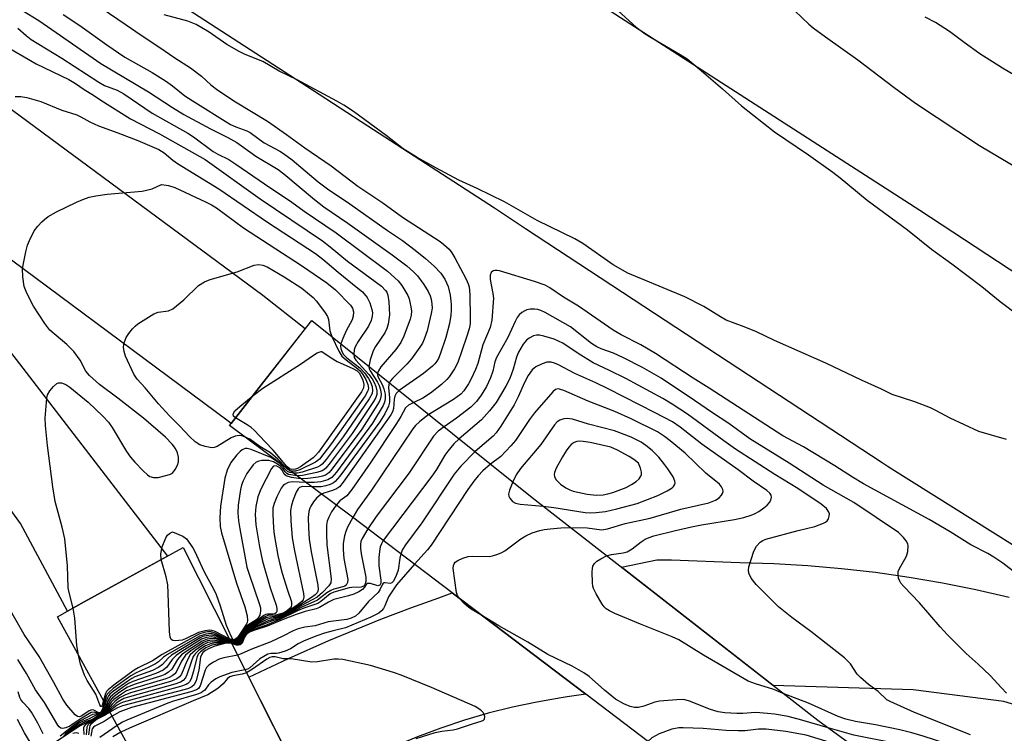
# Model space of a CAD drawing. Units: inches. Extents: x 1321761 to 1327761, y 513447 to 517448.
# Drawn here: x 1325077 to 1325319, y 514140 to 514315 of the extents above; entities that cross this region are included whole.
import ezdxf

# ---------------------------------------------------------------- set-up
doc = ezdxf.new("R2010")
doc.units = ezdxf.units.IN
doc.header["$MEASUREMENT"] = 0
for name, color, linetype in [('BRIDGE-Bridge', 2, 'Continuous'), ('TRANS-Road', 130, 'Continuous'), ('Undefined', 1, 'Continuous')]:
    doc.layers.add(name, color=color, linetype=linetype)

msp = doc.modelspace()

# ---------------------------------------------------------------- linework, layer by layer
at = {"layer": 'BRIDGE-Bridge'}
msp.add_lwpolyline([(1325132.2, 514081.28), (1325131.97, 514081.17), (1325116.36, 514113.32), (1325115.05, 514116.03), (1325111.73, 514122.08), (1325102.35, 514139.17), (1325086.06, 514168.85), (1325088.5, 514170.19), (1325092.66, 514172.47), (1325116.92, 514185.81), (1325162.51, 514095.66), (1325145.53, 514087.61)], close=True, dxfattribs=at)
msp.add_polyline3d([(1325335.94, 514066.28, 0), (1325294.47, 514091.74, 0), (1325236.65, 514133.93, 0), (1325215.75, 514149.79, 0), (1325182.98, 514174.67, 0), (1325158.5, 514193.26, 0), (1325128.32, 514215.8, 0), (1325128.7, 514216.29, 0), (1325135.61, 514225.14, 0), (1325148.48, 514241.62, 0), (1325202.64, 514198.08, 0), (1325272.73, 514143.4, 0), (1325324.45, 514105.81, 0)], dxfattribs=at)
at = {"layer": 'TRANS-Road'}
for points in [[(1325345.96, 514170.51), (1325290.9, 514205.1), (1325289.79, 514205.8), (1325288.52, 514206.63), (1325240.5, 514238.18), (1325201.01, 514264.12), (1325193.33, 514269.17), (1325162.27, 514289.3), (1325148.64, 514298.13), (1325069.5, 514349.4), (1325048.95, 514362.72), (1324993.64, 514399.22), (1324941.14, 514433.86)], [(1325083.3, 514406.83), (1325124.05, 514380.59), (1325165.07, 514354.17), (1325290.45, 514273.44), (1325297.8, 514268.71), (1325327.83, 514248.91)], [(1325347.53, 514139.11), (1325318.38, 514147.99), (1325296.16, 514150.91), (1325261.77, 514151.95), (1325245.74, 514164.46), (1325224.57, 514180.97), (1325233.25, 514182.84), (1325236.86, 514182.78), (1325253.57, 514182.12), (1325261.92, 514181.88), (1325270.26, 514181.41), (1325278.58, 514180.7), (1325286.88, 514179.75), (1325295.14, 514178.58), (1325303.38, 514177.17), (1325311.56, 514175.53), (1325319.7, 514173.66)]]:
    msp.add_lwpolyline(points, dxfattribs=at)
for points in [[(1325013.47, 514338.76), (1325136.46, 514247.81), (1325146.89, 514239.58), (1325135.61, 514225.14), (1325128.7, 514216.29), (1325127.99, 514216.85), (1325060.02, 514267.3), (1325053.45, 514261.16), (1325113.04, 514183.68), (1325092.66, 514172.47), (1325088.5, 514170.19), (1325076.96, 514191.69), (1325024.55, 514264.75), (1324977.37, 514310.06), (1324916.18, 514361.24), (1324907.59, 514367.76), (1324907.92, 514368.33), (1324924.78, 514400.61)], [(1325152.53, 514128.87), (1325147.29, 514125.76), (1325142.05, 514136.12), (1325139.1, 514141.94), (1325133.01, 514154), (1325142.79, 514158.61), (1325152.69, 514162.99), (1325162.7, 514167.13), (1325165.48, 514168.2), (1325172.79, 514171.02), (1325179.68, 514173.49), (1325182.98, 514174.67), (1325215.75, 514149.79), (1325211.19, 514149.16), (1325209.72, 514148.95), (1325203.72, 514147.89), (1325197.76, 514146.61), (1325191.85, 514145.12), (1325186, 514143.42), (1325180.21, 514141.5), (1325174.5, 514139.38), (1325168.87, 514137.05), (1325163.32, 514134.52), (1325157.87, 514131.79)]]:
    msp.add_lwpolyline(points, close=True, dxfattribs=at)
at = {"layer": 'Undefined'}
for points, elevation in [([(1325077.46, 514317.69), (1325081.5, 514315.27), (1325085.73, 514312.27), (1325096.75, 514304.66), (1325108.43, 514297.76), (1325114.31, 514293.85), (1325117.12, 514292.15), (1325123.6, 514288.67), (1325127.87, 514286.49), (1325130.09, 514285.25), (1325131.23, 514284.5), (1325134.8, 514281.91), (1325140.24, 514278.68), (1325141.62, 514277.62), (1325149.13, 514271.31), (1325151.44, 514269.49), (1325157.33, 514265.49), (1325168.23, 514257.73), (1325171.85, 514255.04), (1325173.49, 514253.57), (1325174.46, 514252.54), (1325176.05, 514250.45), (1325177.06, 514248.7), (1325177.54, 514247.66), (1325177.79, 514246.81), (1325178.01, 514245.64), (1325178.02, 514244.62), (1325177.82, 514243.3), (1325176.8, 514239.08), (1325176.13, 514236.96), (1325175.66, 514236.01), (1325175.04, 514235.01), (1325173.02, 514232.14), (1325171.86, 514230.89), (1325168.31, 514227.35), (1325167.77, 514226.69), (1325167.55, 514226.29)], 426), ([(1325094.73, 514319.77), (1325102.97, 514314.19), (1325106.58, 514311.64), (1325111.22, 514308.61), (1325114.87, 514306.08), (1325118.76, 514303.65), (1325121.45, 514301.6), (1325123.74, 514299.44), (1325125.44, 514298.13), (1325129.78, 514295.3), (1325137.61, 514290.53), (1325142.27, 514287.27), (1325146.78, 514283.96), (1325153.27, 514279.56), (1325159.85, 514274.53), (1325165.91, 514270.51), (1325170.81, 514266.94), (1325180.04, 514260.95), (1325180.94, 514260.24), (1325182.2, 514259.07), (1325182.91, 514258.22), (1325183.66, 514256.99), (1325186.4, 514251.69), (1325186.89, 514250.62), (1325187.12, 514249.88), (1325187.31, 514247.94), (1325187.42, 514242.18), (1325187.38, 514240.78), (1325187.17, 514239.5), (1325186.53, 514237.46), (1325184.33, 514231.26), (1325183.53, 514229.68), (1325182.24, 514227.71), (1325181.66, 514227.06), (1325180.35, 514225.87), (1325177.64, 514223.71), (1325175.78, 514222.52), (1325173.57, 514221.44)], 422), ([(1325223.69, 514317.61), (1325228.13, 514313.64), (1325230.33, 514311.99), (1325231.8, 514311.05), (1325238.98, 514306.89), (1325240.64, 514305.81), (1325243.6, 514303.37), (1325249.31, 514298.49), (1325254, 514294.31), (1325262.12, 514287.87), (1325270.44, 514282.24), (1325276.45, 514278.02), (1325278.25, 514276.62), (1325284.89, 514271.11), (1325294.79, 514263.87), (1325300.64, 514259.1), (1325305.65, 514255.53), (1325313.04, 514249.89), (1325317.49, 514246.22), (1325326.81, 514239.2)], 422), ([(1325267.11, 514317.59), (1325270.56, 514314.35), (1325271.64, 514313.44), (1325274.6, 514311.22), (1325282.59, 514305.61), (1325291.47, 514298.77), (1325296.72, 514294.94), (1325312.42, 514284.58), (1325324.75, 514277.23)], 420), ([(1325087.44, 514316.74), (1325091.54, 514313.99), (1325098.19, 514309.24), (1325102.64, 514306.28), (1325109.28, 514302.47), (1325112.59, 514300.41), (1325114.28, 514299.19), (1325117.36, 514296.77), (1325119.14, 514295.57), (1325128.57, 514289.72), (1325129.85, 514289.14), (1325132.59, 514288.16), (1325133.37, 514287.78), (1325136.83, 514285.19), (1325140.62, 514283.15), (1325141.59, 514282.56), (1325143.65, 514281.03), (1325150.08, 514275.64), (1325152.34, 514273.91), (1325157.86, 514270.23), (1325167.09, 514263.71), (1325170.78, 514261.23), (1325173.87, 514258.88), (1325176.4, 514256.83), (1325178.54, 514254.9), (1325180.19, 514253.18), (1325181.13, 514251.74), (1325181.99, 514249.94), (1325182.51, 514247.78), (1325182.76, 514245.57), (1325182.76, 514244.19), (1325182.65, 514242.85), (1325182.28, 514240.85), (1325181.4, 514237.39), (1325180.04, 514233.3), (1325179.6, 514232.24), (1325179.2, 514231.58), (1325178.73, 514230.97), (1325178.12, 514230.37), (1325175.91, 514228.56), (1325169.93, 514224.37)], 424), ([(1325319.09, 514212.32), (1325312.29, 514214.34), (1325305.28, 514217.56), (1325301.72, 514219.5), (1325300.41, 514220.12), (1325296.6, 514221.6), (1325290.98, 514223.42), (1325288.41, 514224.71), (1325283.51, 514226.94), (1325274.74, 514231.1), (1325262.07, 514236.68), (1325257.68, 514238.82), (1325254.67, 514240.04), (1325250.24, 514241.69), (1325248.85, 514242.46), (1325244.74, 514245.05), (1325240.06, 514247.39), (1325226.14, 514253.21), (1325222.51, 514255.23), (1325215.03, 514260.47), (1325213.08, 514261.66), (1325203.87, 514266.1), (1325195.8, 514270.71), (1325189.1, 514274.02), (1325184.64, 514276.04), (1325178.96, 514279.05), (1325174.34, 514281.61), (1325170.98, 514283.74), (1325166.73, 514287.03), (1325158.75, 514292.87), (1325156.38, 514294.42), (1325154.67, 514295.44), (1325144.88, 514300.66), (1325140.48, 514302.78), (1325136.51, 514305.19), (1325132.15, 514306.93), (1325130.66, 514307.63), (1325127.68, 514309.38), (1325123.33, 514312.35), (1325120.13, 514314.29), (1325118.05, 514315.06), (1325112.25, 514316.6)], 422), ([(1325325.67, 514299.05), (1325318.1, 514303.51), (1325312.54, 514307.09), (1325308.69, 514309.85), (1325305.07, 514312.57), (1325301.65, 514314.78), (1325299.09, 514316.04)], 420), ([(1325076.37, 514313.39), (1325078.35, 514311.56), (1325079.61, 514310.6), (1325087.14, 514306.01), (1325096.25, 514300.07), (1325097.63, 514299.3), (1325100.72, 514298.11), (1325102.39, 514297.23), (1325109.32, 514292.48), (1325118.09, 514287.59), (1325119.5, 514286.67), (1325124.32, 514283.11), (1325125.44, 514282.46), (1325128.16, 514281.08), (1325129.89, 514279.99), (1325136.89, 514275.15), (1325143.59, 514270.63), (1325146.63, 514268.41), (1325154.48, 514263.13), (1325167.07, 514253.68), (1325169.71, 514251.29), (1325170.6, 514250.16), (1325172.05, 514247.69), (1325172.38, 514246.9), (1325172.61, 514246.08), (1325172.85, 514244.95), (1325172.96, 514243.87), (1325172.89, 514242.92), (1325172.67, 514241.93), (1325171.14, 514237.76), (1325170.35, 514236.17), (1325169.14, 514234.47), (1325165.47, 514230.2), (1325164.88, 514229.24), (1325164.65, 514228.61)], 428), ([(1325072.37, 514309.54), (1325080.82, 514304.63), (1325088.83, 514300.78), (1325090.46, 514299.81), (1325092.63, 514298.3), (1325094.88, 514296.95), (1325096.72, 514295.68), (1325103.96, 514291.14), (1325111.08, 514287.4), (1325122.3, 514281.09), (1325135.79, 514271.42), (1325151.13, 514261.11), (1325153.01, 514259.68), (1325157.24, 514256.18), (1325165.6, 514249.98), (1325166.61, 514248.98), (1325166.92, 514248.5), (1325167.19, 514247.83), (1325167.43, 514246.19), (1325167.57, 514242.98), (1325167.46, 514241.83), (1325167.24, 514240.7), (1325166.91, 514239.6), (1325166.44, 514238.58), (1325164.15, 514235.16), (1325163.59, 514234.13), (1325162.84, 514231.88), (1325162.54, 514230.31)], 430), ([(1325075.66, 514296.61), (1325077.11, 514296.6), (1325078.56, 514296.33), (1325081.97, 514295.36), (1325087.1, 514293.27), (1325090.85, 514292.08), (1325091.82, 514291.63), (1325094.05, 514290.33), (1325096.12, 514289.38), (1325100.87, 514287.69), (1325105.8, 514285.79), (1325110.95, 514283.54), (1325112.22, 514282.72), (1325114.38, 514280.97), (1325115.52, 514280.15), (1325125.69, 514273.88), (1325137.63, 514265.72), (1325149.43, 514258.01), (1325151.25, 514256.61), (1325155, 514253.46), (1325159.82, 514249.56), (1325160.92, 514248.58), (1325162.07, 514247.22), (1325162.77, 514245.94), (1325163.28, 514244.25), (1325163.38, 514243.45), (1325163.34, 514242.63), (1325163.07, 514241.58), (1325162.39, 514240.15), (1325159.88, 514236.43), (1325159.12, 514235.15), (1325158.88, 514234.35), (1325158.79, 514233.33)], 432), ([(1325089.92, 514170.97), (1325088.93, 514174.8), (1325088.72, 514175.93), (1325088.55, 514181.32), (1325087.88, 514187.95), (1325087.21, 514190.85), (1325085.5, 514197.15), (1325084.93, 514200.75), (1325083.59, 514210.87), (1325083.1, 514215.83), (1325083.07, 514217.57), (1325083.44, 514222.5), (1325083.65, 514223.32), (1325084.21, 514224.28), (1325085.1, 514225.39), (1325085.87, 514226.11), (1325086.3, 514226.31), (1325087.04, 514226.25), (1325088.08, 514225.84), (1325089.07, 514225.24), (1325093.61, 514221.5), (1325097.21, 514218.11), (1325098.61, 514216.64), (1325099.53, 514215.28), (1325103.05, 514209.4), (1325103.98, 514208.05), (1325105.08, 514206.77), (1325107.09, 514204.7), (1325108.13, 514203.71), (1325108.75, 514203.28), (1325109.64, 514202.99), (1325110.75, 514203.03), (1325113.01, 514203.56), (1325113.8, 514203.85), (1325114.27, 514204.12), (1325115, 514204.98), (1325115.54, 514206.02), (1325115.75, 514206.84), (1325115.75, 514207.98), (1325115.56, 514209.11), (1325115.08, 514210.17), (1325114.25, 514211.25), (1325112.58, 514212.94), (1325107.18, 514217.62), (1325100.85, 514222.51), (1325096.36, 514225.85), (1325093.94, 514228.04), (1325093.04, 514229.15), (1325091.62, 514231.83), (1325090.08, 514234), (1325088.36, 514235.69), (1325084.2, 514239.24), (1325082.95, 514240.88), (1325080.14, 514245.06), (1325078.53, 514248.32), (1325077.89, 514249.94), (1325077.53, 514252.27), (1325077.49, 514254.33), (1325078.27, 514258.44), (1325078.74, 514260.1), (1325079.17, 514261.2), (1325080.34, 514263.58), (1325081.22, 514264.72), (1325082.2, 514265.79), (1325082.85, 514266.38), (1325083.81, 514267.08), (1325085.82, 514268.3), (1325090.72, 514270.67), (1325092.31, 514271.33), (1325093.88, 514271.83), (1325095.51, 514272.18), (1325098.28, 514272.61), (1325106.83, 514273.31), (1325109.29, 514273.94), (1325111.61, 514274.99), (1325113.35, 514274.75), (1325114.86, 514274.26), (1325122.42, 514270.76), (1325123.89, 514270), (1325125.08, 514269.28), (1325131.72, 514264.33), (1325145.97, 514255.08), (1325152.2, 514250.83), (1325154.3, 514249.12), (1325158.01, 514245.33), (1325158.5, 514244.64), (1325158.77, 514243.7), (1325158.7, 514242.67), (1325158.44, 514241.78), (1325156.94, 514239.06), (1325156.1, 514237.16), (1325155.65, 514235.86)], 434), ([(1325132, 514213.05), (1325131.35, 514213.26), (1325130.68, 514213.35), (1325129.72, 514213.19), (1325128.72, 514212.74), (1325125.27, 514210.65), (1325124.5, 514210.38), (1325123.98, 514210.35), (1325122.36, 514210.6), (1325121.05, 514211.04), (1325119.87, 514211.81), (1325118.46, 514213.06), (1325116.11, 514215.61), (1325113.6, 514218.16), (1325110.89, 514221.14), (1325107.57, 514225.07), (1325105.65, 514227.19), (1325104.8, 514228.42), (1325102.74, 514232.83), (1325102.42, 514233.93), (1325102.29, 514235.05), (1325102.45, 514236.12), (1325102.93, 514237.39), (1325103.55, 514238.38), (1325104.48, 514239.55), (1325105.11, 514240.19), (1325105.79, 514240.73), (1325109.76, 514243.22), (1325110.81, 514243.62), (1325113.35, 514243.98), (1325114.36, 514244.47), (1325117.06, 514246.66), (1325120.7, 514250.14), (1325122.17, 514251.11), (1325123.52, 514251.66), (1325130.21, 514253.54), (1325134.36, 514255.13), (1325135.46, 514255.32), (1325136.5, 514255.16), (1325137.53, 514254.76), (1325141.76, 514252.3), (1325146.04, 514249.54), (1325148.81, 514247.2), (1325149.58, 514246.37), (1325151.17, 514244.39), (1325151.82, 514243.49), (1325152.34, 514242.57), (1325152.59, 514241.82), (1325152.93, 514239.06), (1325153.46, 514237.61)], 436), ([(1325326.53, 514175.52), (1325318.14, 514182), (1325316, 514183.49), (1325314.48, 514184.39), (1325310.33, 514186.5), (1325305.21, 514189.7), (1325300.06, 514192.68), (1325283.96, 514201.5), (1325281.29, 514203.08), (1325276.9, 514205.89), (1325269.24, 514210.57), (1325264.15, 514213.26), (1325246.11, 514224.97), (1325242.18, 514227.39), (1325232.93, 514233.5), (1325229.28, 514235.6), (1325224.47, 514238.05), (1325222.46, 514239.19), (1325213.98, 514245.1), (1325210.31, 514247.33), (1325206.97, 514249.57), (1325205.79, 514250.22), (1325203.19, 514251.19), (1325194.57, 514253.8), (1325194.01, 514253.89), (1325193.48, 514253.89), (1325193.05, 514253.75), (1325192.52, 514253.33), (1325192.27, 514252.69), (1325192.28, 514251.62), (1325192.99, 514248.18), (1325193.1, 514247.07), (1325192.68, 514241.65), (1325192.27, 514239.84), (1325190.48, 514235.64), (1325189.27, 514231.03), (1325188.73, 514229.53), (1325187.63, 514227.27), (1325186.94, 514226.02), (1325185.85, 514224.32), (1325185.11, 514223.49), (1325183.33, 514222.21), (1325177.27, 514218.47)], 420), ([(1325319.11, 514150.1), (1325317.83, 514151.36), (1325315.07, 514154.43), (1325312.14, 514157.21), (1325309.2, 514159.81), (1325304.61, 514164.39), (1325302.8, 514166.32), (1325297.74, 514172.24), (1325293.89, 514176.23), (1325293.14, 514177.1), (1325292.85, 514177.57), (1325292.58, 514178.33), (1325292.45, 514179.14), (1325292.5, 514179.93), (1325292.79, 514180.71), (1325294.15, 514182.94), (1325294.53, 514183.72), (1325294.81, 514184.83), (1325294.91, 514186.23), (1325294.82, 514186.76), (1325294.45, 514187.45), (1325293.75, 514188.29), (1325292.56, 514189.48), (1325281.61, 514196.89), (1325274.08, 514201.13), (1325265.74, 514206.52), (1325256.03, 514212.56), (1325250.9, 514216.3), (1325246.9, 514218.88), (1325242.46, 514221.95), (1325234.27, 514227.42), (1325229.7, 514230), (1325225.03, 514232.42), (1325222.6, 514233.53), (1325219.53, 514234.6), (1325218.51, 514235.08), (1325217.21, 514235.97), (1325212.05, 514240.03), (1325205.82, 514243.53), (1325204.74, 514244.03), (1325204, 514244.27), (1325203.21, 514244.39), (1325202.12, 514244.36), (1325201.32, 514244.2), (1325200.79, 514243.98), (1325200.05, 514243.52), (1325199.4, 514242.94), (1325198.94, 514242.29), (1325198.43, 514241.34), (1325196.64, 514237.41), (1325193.82, 514232.52), (1325193.44, 514231.43), (1325192.96, 514229.14), (1325192.39, 514227.49), (1325191.43, 514225.37), (1325190.11, 514223.24), (1325188.96, 514221.69), (1325187.55, 514220.26), (1325184.03, 514217.62), (1325180.98, 514215.49)], 418), ([(1325153.46, 514237.61), (1325155.17, 514234.01), (1325155.92, 514232.8), (1325156.92, 514231.88), (1325159.81, 514229.75), (1325160.38, 514229.21), (1325161.03, 514228.36), (1325161.75, 514227.07), (1325162.26, 514225.83), (1325162.39, 514224.96), (1325162.27, 514224.34), (1325161.57, 514223.08), (1325153.38, 514211.38), (1325150.41, 514207.56), (1325150.01, 514207.18), (1325149.43, 514206.78), (1325145.53, 514204.87), (1325144.47, 514204.58), (1325143.69, 514204.57), (1325143.2, 514204.68)], 436), ([(1325310.2, 514139.81), (1325296.47, 514145.29), (1325290.54, 514148.01), (1325289.69, 514148.47), (1325287.57, 514150.45), (1325285.18, 514152.19), (1325283.2, 514153.91), (1325282.43, 514154.76), (1325280.73, 514157.29), (1325280.07, 514158.04), (1325279.26, 514158.76), (1325271.06, 514165.24), (1325266.36, 514168.64), (1325263.12, 514171.24), (1325257.6, 514176.73), (1325256.4, 514178.3), (1325255.8, 514179.51), (1325255.71, 514180.23), (1325255.83, 514181.05), (1325257.04, 514184.9), (1325257.66, 514186.14), (1325258.58, 514187.11), (1325259.23, 514187.55), (1325259.99, 514187.85), (1325267.93, 514189.99), (1325272.01, 514191), (1325274.18, 514191.81), (1325274.66, 514192.08), (1325275.06, 514192.42), (1325275.33, 514192.84), (1325275.55, 514193.57), (1325275.58, 514194.07), (1325275.47, 514194.55), (1325274.86, 514195.44), (1325273.57, 514196.46), (1325267.85, 514200.3), (1325262.18, 514203.73), (1325252.54, 514210), (1325249.65, 514212), (1325240.71, 514218.59), (1325236.99, 514221.04), (1325234.72, 514222.39), (1325225.57, 514227.33), (1325221.62, 514229.34), (1325217.59, 514231.15), (1325213.92, 514233.44), (1325210.14, 514236.02), (1325209.08, 514236.54), (1325208, 514236.97), (1325205.51, 514237.73), (1325204.39, 514237.96), (1325203.65, 514237.96), (1325202.93, 514237.79), (1325201.91, 514237.28), (1325201.23, 514236.77), (1325200.37, 514235.74), (1325199.29, 514233.82), (1325198.78, 514232.58), (1325197.96, 514229.62), (1325197.15, 514227.36), (1325196.18, 514225.42), (1325193.79, 514221.43), (1325192.16, 514219.41), (1325190.2, 514217.21), (1325184.68, 514212.52)], 416), ([(1325155.65, 514235.86), (1325155.56, 514235.25), (1325155.63, 514234.73), (1325155.89, 514233.97), (1325156.3, 514233.27), (1325157.12, 514232.45), (1325160.29, 514229.99), (1325161.48, 514228.69), (1325162.4, 514227.36), (1325162.93, 514226.41), (1325163.32, 514225.36), (1325163.45, 514224.39), (1325163.3, 514223.64), (1325162.59, 514222.37), (1325156.19, 514212.98), (1325152.04, 514207.47), (1325151.08, 514206.34), (1325150.64, 514205.97), (1325149.92, 514205.6), (1325146.14, 514204.34), (1325145.03, 514204.09), (1325144.01, 514204.08)], 434), ([(1325134.1, 514223.2), (1325136.52, 514224.94), (1325145.77, 514230.86), (1325148.9, 514233.1), (1325149.86, 514233.64), (1325150.83, 514233.96), (1325150.99, 514233.96), (1325153.25, 514232.42), (1325154.76, 514231.51), (1325158.59, 514229.77), (1325159.61, 514229.18), (1325160.13, 514228.69), (1325160.57, 514227.97), (1325161.02, 514226.93), (1325161.31, 514225.87), (1325161.23, 514225.04), (1325160.71, 514224.04), (1325150.15, 514209.28), (1325149.39, 514208.4), (1325148.82, 514207.89), (1325145.73, 514205.65), (1325144.99, 514205.21), (1325144.51, 514205.04), (1325143.56, 514205.02), (1325143.09, 514205.16), (1325142.76, 514205.36), (1325142.41, 514205.69), (1325139.05, 514209.76), (1325137.02, 514211.76), (1325134.36, 514214.62), (1325133.6, 514215.27), (1325132.66, 514215.93), (1325129.76, 514217.64)], 438), ([(1325158.79, 514233.33), (1325158.93, 514232.49), (1325159.29, 514231.85), (1325162.53, 514228.28), (1325163.29, 514227.27), (1325163.82, 514226.35), (1325164.24, 514225.35), (1325164.46, 514224.32), (1325164.45, 514223.38), (1325164.21, 514222.68), (1325163.63, 514221.68), (1325158.43, 514213.82), (1325153.05, 514206.66), (1325151.93, 514205.3), (1325151.49, 514204.94), (1325151.03, 514204.68), (1325149.75, 514204.24), (1325146.25, 514203.53), (1325144.82, 514203.47)], 432), ([(1325220.9, 514183.83), (1325222.09, 514184.13), (1325224.93, 514184.51), (1325225.94, 514184.78), (1325227.15, 514185.47), (1325229.39, 514187.24), (1325230.32, 514187.87), (1325231.34, 514188.32), (1325232.51, 514188.67), (1325237.78, 514190.04), (1325241.72, 514190.92), (1325244.22, 514191.4), (1325252.27, 514192.72), (1325254.56, 514193.21), (1325256.38, 514193.75), (1325257.35, 514194.17), (1325258.3, 514194.7), (1325259.5, 514195.55), (1325260.32, 514196.27), (1325260.86, 514196.85), (1325261.25, 514197.48), (1325261.38, 514198.19), (1325261.3, 514198.65), (1325260.98, 514199.17), (1325260.23, 514199.85), (1325256.84, 514202.13), (1325253.16, 514204.9), (1325244.27, 514211.25), (1325238.92, 514215.37), (1325237.06, 514216.66), (1325232.83, 514218.9), (1325221.27, 514224.82), (1325218.24, 514226.29), (1325213.12, 514228.57), (1325209.09, 514230.69), (1325208.08, 514231.11), (1325207.3, 514231.32), (1325206.21, 514231.32), (1325205.03, 514230.96), (1325203.54, 514230.23), (1325203.09, 514229.91), (1325202.61, 514229.43), (1325201.67, 514228.04), (1325200.76, 514226.39), (1325199.2, 514222.84), (1325198.22, 514220.84), (1325194.95, 514215.61), (1325193.76, 514214), (1325193.01, 514213.16), (1325188.58, 514209.38)], 414), ([(1325162.54, 514230.31), (1325162.62, 514229.69), (1325162.8, 514229.23), (1325164.63, 514226.4), (1325165.03, 514225.6), (1325165.35, 514224.55), (1325165.52, 514223.48), (1325165.49, 514222.73), (1325165.24, 514221.97), (1325164.66, 514220.93), (1325160.78, 514214.87), (1325153.52, 514205.15), (1325152.77, 514204.27), (1325152.34, 514203.9), (1325151.89, 514203.64), (1325151.15, 514203.35), (1325150.1, 514203.07), (1325147.53, 514202.75), (1325145.83, 514202.72)], 430), ([(1325164.65, 514228.61), (1325164.61, 514228.26), (1325164.72, 514227.79), (1325165.76, 514225.86), (1325166.16, 514224.81), (1325166.48, 514223.45), (1325166.56, 514222.35), (1325166.38, 514221.52), (1325166.02, 514220.73), (1325163.44, 514216.39), (1325154.56, 514204.37), (1325153.41, 514203.04), (1325152.43, 514202.47), (1325150.74, 514201.97), (1325149.08, 514201.79), (1325147.08, 514201.78)], 428), ([(1325167.55, 514226.29), (1325167.4, 514225.83), (1325167.36, 514225.1), (1325167.61, 514222.59), (1325167.6, 514221.53), (1325167.34, 514220.52), (1325166.46, 514218.67), (1325165.21, 514216.67), (1325155.38, 514203.33), (1325154.25, 514202.01), (1325153.8, 514201.68), (1325153.03, 514201.34), (1325151.93, 514200.99), (1325150.8, 514200.77), (1325148.44, 514200.77)], 426), ([(1325129.76, 514217.64), (1325129.31, 514218.07), (1325129.24, 514218.43), (1325129.31, 514218.81), (1325129.65, 514219.38), (1325130.85, 514220.5), (1325134.1, 514223.2)], 438), ([(1325169.93, 514224.37), (1325169.19, 514223.63), (1325168.88, 514223.02), (1325168.72, 514222.29), (1325168.57, 514220.01), (1325168.33, 514219.17), (1325167.94, 514218.38), (1325156.22, 514201.87), (1325155.28, 514200.76), (1325154.59, 514200.28), (1325153.56, 514199.84), (1325151.5, 514199.19), (1325150.91, 514198.92)], 424), ([(1325212.07, 514190.72), (1325216.09, 514190.65), (1325219.71, 514190.2), (1325221.13, 514190.4), (1325225.47, 514191.77), (1325231.6, 514193.03), (1325239.13, 514195.23), (1325246, 514196.77), (1325247.62, 514197.43), (1325248.52, 514198.04), (1325249.08, 514198.66), (1325249.35, 514199.1), (1325249.49, 514199.57), (1325249.43, 514200.04), (1325249.09, 514200.76), (1325248.57, 514201.42), (1325245.26, 514204.12), (1325240.15, 514209), (1325236.52, 514212.04), (1325235.09, 514213.1), (1325233.38, 514214.23), (1325226.88, 514217.44), (1325222.92, 514219.24), (1325216.35, 514221.73), (1325210.4, 514224.37), (1325209.6, 514224.67), (1325209.08, 514224.77), (1325208.69, 514224.75), (1325208.33, 514224.61), (1325207.7, 514224.1), (1325203.22, 514218.89), (1325201.99, 514217.25), (1325198.51, 514212.15), (1325197.38, 514210.78), (1325194.88, 514208.22), (1325192.4, 514206.31)], 412), ([(1325173.57, 514221.44), (1325172.27, 514220.76), (1325171.54, 514220.14), (1325170.4, 514218.03), (1325169.29, 514216.26), (1325162.84, 514206.57), (1325158.34, 514200.1), (1325157.09, 514198.53), (1325155.42, 514197.33), (1325154.49, 514196.25)], 422), ([(1325177.27, 514218.47), (1325176.26, 514217.78), (1325174.97, 514216.73), (1325173.98, 514215.78), (1325173.31, 514214.96), (1325163.13, 514199.91), (1325159.71, 514195.15), (1325158.56, 514193.21)], 420), ([(1325205.3, 514196), (1325207.96, 514195.67), (1325215.63, 514194.41), (1325216.86, 514194.36), (1325218.31, 514194.41), (1325220.6, 514194.71), (1325223.41, 514195.34), (1325228.41, 514196.66), (1325233.5, 514198.64), (1325235.78, 514199.74), (1325236.97, 514200.48), (1325237.34, 514200.84), (1325237.58, 514201.24), (1325237.7, 514201.67), (1325237.67, 514202.15), (1325237.21, 514203.17), (1325235.92, 514205.18), (1325235.22, 514206.15), (1325233.71, 514207.99), (1325232.92, 514208.87), (1325232.09, 514209.63), (1325230.56, 514210.89), (1325229.41, 514211.71), (1325226.9, 514212.94), (1325222.86, 514214.46), (1325216.43, 514216.15), (1325212.52, 514217.33), (1325211.21, 514217.53), (1325210.42, 514217.42), (1325209.42, 514217.08), (1325208.79, 514216.67), (1325208.07, 514215.96), (1325204.71, 514211.17), (1325199.72, 514205.27), (1325198.67, 514203.65), (1325197.83, 514201.94)], 410), ([(1325180.98, 514215.49), (1325179.53, 514214.41), (1325178.4, 514213.21), (1325172.42, 514204.21), (1325164.31, 514193.47), (1325162.27, 514190.4)], 418), ([(1325142.03, 514205.56), (1325140.16, 514207.54), (1325138.38, 514209.12), (1325135.74, 514210.62), (1325133.32, 514212.41), (1325132, 514213.05)], 436), ([(1325184.68, 514212.52), (1325183.34, 514211.28), (1325181.88, 514209.48), (1325181.21, 514208.54), (1325179.1, 514205.02), (1325177.99, 514203.32), (1325166.03, 514187.54)], 416), ([(1325144.01, 514204.08), (1325143.12, 514204.22), (1325142.53, 514204.51), (1325140.71, 514206.38), (1325139.63, 514207.22), (1325138.49, 514207.96), (1325133.61, 514209.94), (1325132.6, 514210.17), (1325132.12, 514210.11), (1325131.4, 514209.79), (1325130.95, 514209.43), (1325130.12, 514208.58), (1325128.63, 514206.71), (1325127.75, 514204.84), (1325127.17, 514202.84), (1325126.11, 514196.01), (1325125.9, 514193.11), (1325125.98, 514190.98), (1325126.32, 514189.4), (1325130.06, 514177.04), (1325132.08, 514171.27), (1325132.61, 514169.03), (1325132.72, 514167.95), (1325132.64, 514167.45), (1325132.38, 514166.93), (1325130.66, 514164.28), (1325130.17, 514163.66), (1325129.71, 514163.29), (1325129.37, 514163.18), (1325128.34, 514163.22)], 434), ([(1325188.58, 514209.38), (1325185.08, 514205.77), (1325183.5, 514203.84), (1325175.55, 514191.92), (1325171.53, 514186.52), (1325170.78, 514185.33), (1325170.35, 514184.26)], 414), ([(1325144.82, 514203.47), (1325143.36, 514203.65), (1325142.82, 514203.79), (1325142.36, 514204.01), (1325141.97, 514204.41), (1325141.46, 514205.16), (1325140.93, 514205.7), (1325140.09, 514206.34), (1325139.11, 514206.89), (1325137.98, 514207.18), (1325136.21, 514207.17), (1325135.49, 514207.04), (1325134.88, 514206.8), (1325134.09, 514206.13), (1325132.56, 514204.03), (1325131.65, 514202.2), (1325131.28, 514201.13), (1325131.02, 514200.08), (1325130.45, 514196.24), (1325130.32, 514194.39), (1325130.49, 514192.41), (1325130.8, 514190.39), (1325132.58, 514180.97), (1325133.19, 514179.02), (1325135.61, 514172.1), (1325135.89, 514171.04), (1325135.95, 514170.25), (1325135.74, 514169.26), (1325135.32, 514168.56), (1325134.54, 514167.83), (1325133.01, 514166.95), (1325132.42, 514166.48), (1325131.72, 514165.65), (1325130.18, 514163.43), (1325129.87, 514163.18), (1325129.44, 514163.03), (1325128.42, 514163.06)], 432), ([(1325192.4, 514206.31), (1325190.54, 514204.69), (1325189.33, 514203.4), (1325188.29, 514202.13), (1325186.81, 514200.07), (1325177.79, 514186.39), (1325176.92, 514185.3), (1325173.71, 514181.71)], 412), ([(1325145.83, 514202.72), (1325143.54, 514203.06), (1325142.25, 514203.44), (1325141.75, 514203.83), (1325141.26, 514204.83), (1325140.84, 514205.3), (1325139.93, 514205.83), (1325139.34, 514205.9), (1325139.03, 514205.76), (1325138.59, 514205.21), (1325135.97, 514200.19), (1325135.24, 514198.31), (1325134.73, 514195.88), (1325134.61, 514193.97), (1325134.76, 514191.44), (1325135.64, 514186.02), (1325136.39, 514182.45), (1325138.32, 514175.92), (1325139.77, 514171.65), (1325139.92, 514170.84), (1325139.89, 514170.13), (1325139.72, 514169.76), (1325139.4, 514169.55), (1325138.93, 514169.47), (1325137.66, 514169.48), (1325137.21, 514169.39), (1325136.74, 514169.16), (1325134.98, 514167.82), (1325133.17, 514166.79), (1325132.54, 514166.33), (1325131.78, 514165.48), (1325130.48, 514163.5), (1325130.05, 514163.05), (1325129.5, 514162.88), (1325128.49, 514162.93)], 430), ([(1325143.2, 514204.68), (1325142.63, 514204.97), (1325142.03, 514205.56)], 436), ([(1325147.08, 514201.78), (1325143.77, 514201.97), (1325142.71, 514201.77), (1325141.77, 514201.32), (1325141.45, 514201.03), (1325140.99, 514200.38), (1325139.93, 514198.3), (1325139.24, 514196.68), (1325138.98, 514195.47), (1325138.93, 514194.03), (1325139.07, 514190.56), (1325139.28, 514189), (1325140.17, 514183.9), (1325140.64, 514181.73), (1325141.24, 514179.54), (1325142.51, 514175.39), (1325143.49, 514172.51), (1325143.55, 514171.77), (1325143.42, 514171.3), (1325143.17, 514170.92), (1325142.55, 514170.36), (1325141.81, 514169.9), (1325141.17, 514169.6), (1325139.66, 514169.2), (1325137.7, 514169.1), (1325136.81, 514168.75), (1325135.27, 514167.67), (1325133.37, 514166.63), (1325132.51, 514166.02), (1325131.75, 514165.19), (1325130.64, 514163.4), (1325130.22, 514162.93), (1325129.74, 514162.75), (1325128.55, 514162.82)], 428), ([(1325197.83, 514201.94), (1325197.03, 514199.94), (1325196.81, 514198.93), (1325196.88, 514198.43), (1325197.1, 514197.95), (1325197.8, 514197.11), (1325198.52, 514196.72), (1325199.65, 514196.45), (1325205.3, 514196)], 410), ([(1325148.44, 514200.77), (1325146.19, 514200.8), (1325145.49, 514200.57), (1325145.13, 514200.26), (1325144.64, 514199.41), (1325143.93, 514197.58), (1325143.52, 514196.23), (1325143.29, 514194.91), (1325143.33, 514192.39), (1325143.71, 514188.23), (1325144.28, 514185.04), (1325146.49, 514174.58), (1325146.58, 514173.62), (1325146.41, 514173.02), (1325146.03, 514172.54), (1325145.16, 514171.83), (1325143.48, 514170.67), (1325141.97, 514169.75), (1325140.28, 514169.07), (1325139.44, 514168.91), (1325138.01, 514168.76), (1325137.34, 514168.55), (1325135.39, 514167.38), (1325133.13, 514166.21), (1325132.48, 514165.72), (1325131.91, 514165.14), (1325131.43, 514164.46), (1325130.72, 514163.17), (1325130.21, 514162.7), (1325129.59, 514162.59), (1325128.6, 514162.72)], 426), ([(1325150.91, 514198.92), (1325150.31, 514198.55), (1325149.69, 514197.94), (1325148.94, 514197.01), (1325148.29, 514196.02), (1325148.05, 514195.49), (1325147.81, 514194.66), (1325147.65, 514193.23), (1325147.67, 514190.66), (1325147.88, 514187.87), (1325148.37, 514184.77), (1325149.96, 514176.58), (1325150.03, 514175.56), (1325149.97, 514175.1), (1325149.8, 514174.74), (1325149.32, 514174.2), (1325148.43, 514173.55), (1325143.47, 514170.36), (1325142.15, 514169.59), (1325140.41, 514168.85), (1325138.31, 514168.43), (1325137.63, 514168.22), (1325133.11, 514165.92), (1325132.46, 514165.45), (1325131.9, 514164.88), (1325131.47, 514164.22), (1325130.87, 514163.03), (1325130.41, 514162.57), (1325129.85, 514162.44), (1325128.64, 514162.63)], 424), ([(1325154.49, 514196.25), (1325153.37, 514194.57), (1325152.67, 514193.29), (1325152.29, 514192.27), (1325152.13, 514191.31), (1325152.09, 514189.22), (1325152.2, 514186.53), (1325153.24, 514178.11), (1325153.14, 514177.19), (1325152.65, 514176.4), (1325151.15, 514174.79), (1325149.82, 514173.68), (1325146.11, 514171.66), (1325143.11, 514169.85), (1325140.76, 514168.71), (1325137.76, 514167.83), (1325134.02, 514166.15), (1325133.09, 514165.65), (1325132.44, 514165.2), (1325131.91, 514164.63), (1325131.03, 514162.9), (1325130.56, 514162.42), (1325129.9, 514162.29), (1325128.69, 514162.54)], 422), ([(1325158.56, 514193.21), (1325157.28, 514190.79), (1325156.84, 514189.76), (1325156.55, 514188.69), (1325156.24, 514186.78), (1325156.21, 514185.38), (1325156.41, 514183.1), (1325157.32, 514177.99), (1325157.27, 514177.21), (1325156.96, 514176.62), (1325156.61, 514176.36), (1325156.13, 514176.15), (1325153.92, 514175.6), (1325153.14, 514175.28), (1325152.19, 514174.68), (1325149.88, 514172.9), (1325146.06, 514171.19), (1325141.6, 514168.82), (1325140.41, 514168.31), (1325138.33, 514167.63), (1325134.25, 514165.99), (1325133.3, 514165.53), (1325132.64, 514165.11), (1325132.08, 514164.6), (1325131.81, 514164.17), (1325131.19, 514162.77), (1325130.76, 514162.29), (1325130.37, 514162.16), (1325129.95, 514162.14), (1325128.73, 514162.45)], 420), ([(1325111.53, 514182.85), (1325111.41, 514184.28), (1325111.81, 514185.98), (1325112.65, 514188.24), (1325113.06, 514188.84), (1325113.53, 514189.29), (1325114.28, 514189.72), (1325116.86, 514188.61), (1325117.73, 514187.94), (1325119.3, 514185.76), (1325119.74, 514185.01), (1325122.06, 514179.9), (1325124.44, 514175.51), (1325125.03, 514174.3), (1325126.01, 514171.51), (1325127.45, 514166.8), (1325128.59, 514164.11), (1325129.16, 514163.28), (1325128.91, 514163.25), (1325128.24, 514163.43)], 436), ([(1325162.27, 514190.4), (1325160.84, 514188.04), (1325160.55, 514187.29), (1325160.43, 514186.55), (1325160.44, 514185.71), (1325160.63, 514184.28), (1325161.79, 514178.53), (1325161.77, 514177.46), (1325161.55, 514176.71), (1325161.35, 514176.43), (1325161.04, 514176.23), (1325160.6, 514176.11), (1325158.35, 514176.02), (1325157.66, 514175.92), (1325153.88, 514174.9), (1325153, 514174.42), (1325150.69, 514172.58), (1325149.96, 514172.12), (1325146.59, 514170.95), (1325145, 514170.26), (1325140.69, 514168.14), (1325137.14, 514166.72), (1325134.22, 514165.72), (1325133.17, 514165.22), (1325132.47, 514164.75), (1325132.11, 514164.35), (1325131.36, 514162.63), (1325130.92, 514162.15), (1325130.48, 514162), (1325129.99, 514161.99), (1325128.78, 514162.36)], 418), ([(1325184.71, 514173.36), (1325184.27, 514174.02), (1325184.02, 514174.81), (1325183.22, 514180.7), (1325183.27, 514181.43), (1325183.43, 514181.85), (1325183.74, 514182.21), (1325184.35, 514182.66), (1325185.56, 514183.24), (1325186.92, 514183.6), (1325188.05, 514183.7), (1325192.04, 514183.66), (1325192.86, 514183.8), (1325194.17, 514184.19), (1325195.18, 514184.6), (1325195.91, 514185.02), (1325199.84, 514187.94), (1325201.04, 514188.72), (1325202.59, 514189.4), (1325204.47, 514190.04), (1325205.59, 514190.29), (1325207.03, 514190.45), (1325209.65, 514190.66), (1325212.07, 514190.72)], 412), ([(1325166.03, 514187.54), (1325165.61, 514186.77), (1325165.32, 514186.01), (1325165.11, 514184.87), (1325164.97, 514183.42), (1325164.97, 514181.37), (1325165.49, 514177.83), (1325165.45, 514177.09), (1325165.18, 514176.57), (1325164.68, 514176.44), (1325162.91, 514176.97), (1325162.49, 514177.02), (1325162.16, 514176.96), (1325161.88, 514176.75), (1325161.45, 514176.07), (1325160.95, 514175.56), (1325160.06, 514174.99), (1325158.81, 514174.39), (1325157.48, 514173.95), (1325153.94, 514173.1), (1325152.62, 514172.45), (1325150.37, 514171.08), (1325149.61, 514170.74), (1325146.89, 514170.08), (1325144.65, 514169.39), (1325141.88, 514168.36), (1325137.59, 514166.51), (1325134.76, 514165.65), (1325133.4, 514165.11), (1325132.7, 514164.69), (1325132.32, 514164.34), (1325132.02, 514163.82), (1325131.43, 514162.33), (1325130.92, 514161.92), (1325130.49, 514161.82), (1325130.04, 514161.84), (1325128.83, 514162.26)], 416), ([(1325128.24, 514163.43), (1325124.75, 514165.18), (1325123.94, 514165.47), (1325123.4, 514165.54), (1325122.31, 514165.41), (1325120.67, 514164.96), (1325117.48, 514163.42), (1325116.68, 514163.11), (1325115.88, 514162.97), (1325115.08, 514162.94), (1325114.37, 514163.03), (1325114, 514163.22), (1325113.7, 514163.83), (1325113.53, 514165.2), (1325113.26, 514174.66), (1325113.13, 514176.7), (1325112.79, 514178.66), (1325111.53, 514182.85)], 436), ([(1325170.35, 514184.26), (1325170.11, 514183.23), (1325169.68, 514180.24), (1325169.11, 514178.74), (1325168.45, 514177.52), (1325168.14, 514177.17), (1325167.78, 514177.03), (1325166.55, 514177.19), (1325166.17, 514177.14), (1325166.03, 514177.04), (1325165.8, 514176.71), (1325165.25, 514175.41), (1325164.81, 514174.78), (1325162.42, 514172.55), (1325160.08, 514169.74), (1325159.24, 514169.01), (1325158.21, 514168.5), (1325157.09, 514168.16), (1325152.5, 514167.6), (1325149.31, 514166.6), (1325146.82, 514166.28), (1325145.19, 514165.87), (1325143.9, 514165.36), (1325141.4, 514164.05), (1325138.47, 514162.64), (1325133.58, 514160.79), (1325131.18, 514159.7), (1325130.27, 514159.42)], 414), ([(1325264.26, 514150.01), (1325261.95, 514150.94), (1325257.46, 514152.33), (1325255.66, 514153.01), (1325244.64, 514159.39), (1325238.61, 514163.19), (1325236.98, 514163.91), (1325229.23, 514166.99), (1325222.94, 514169.66), (1325221.59, 514170.27), (1325220.8, 514170.76), (1325220.28, 514171.25), (1325219.78, 514171.95), (1325218.3, 514174.46), (1325217.68, 514175.76), (1325217.53, 514176.31), (1325217.42, 514177.18), (1325217.35, 514179.86), (1325217.4, 514180.72), (1325217.52, 514181.25), (1325217.92, 514181.91), (1325218.53, 514182.44), (1325219.47, 514183.07), (1325220.9, 514183.83)], 414), ([(1325173.71, 514181.71), (1325169.29, 514176.64), (1325167.35, 514173.74), (1325166.46, 514171.48), (1325166.13, 514170.86), (1325165.61, 514170.25), (1325164.96, 514169.73), (1325162.99, 514168.7), (1325156.75, 514166.11), (1325153.73, 514165.39), (1325151.63, 514164.8), (1325149.76, 514164.15), (1325146.66, 514162.9), (1325145.18, 514162.2), (1325143.29, 514160.98), (1325141.98, 514160.41), (1325140.35, 514159.92), (1325139.8, 514159.84), (1325138.42, 514159.83), (1325137.71, 514159.63), (1325136.7, 514159.11), (1325135.74, 514158.46), (1325133.29, 514156.31), (1325132.68, 514155.99), (1325132.09, 514155.81)], 412), ([(1325097.58, 514147.86), (1325097.08, 514146.14), (1325096.78, 514145.53), (1325096.55, 514145.26), (1325096.21, 514145.2), (1325095.03, 514145.91), (1325094.54, 514145.96), (1325093.87, 514145.69), (1325092.02, 514144.49), (1325091.44, 514144.28), (1325091.01, 514144.33), (1325090.41, 514144.75), (1325088.35, 514147.14), (1325087.38, 514148.57), (1325085.2, 514152.72), (1325081.53, 514159.04), (1325077.91, 514164.45), (1325072.23, 514174.36)], 432), ([(1325190.03, 514169.32), (1325187.65, 514170.69), (1325186.94, 514171.18), (1325185.88, 514172.12), (1325184.71, 514173.36)], 412), ([(1325091.25, 514159.4), (1325090.81, 514161.75), (1325090.32, 514168.47), (1325089.92, 514170.97)], 434), ([(1325275.26, 514141.57), (1325268.82, 514143.42), (1325265.47, 514144.3), (1325262.1, 514144.93), (1325260.39, 514145.11), (1325257.5, 514145.28), (1325256.38, 514145.26), (1325254.35, 514145.05), (1325252.88, 514145.07), (1325249.94, 514145.27), (1325248.3, 514145.5), (1325246.4, 514146.07), (1325241.25, 514148.14), (1325239.86, 514148.48), (1325238.15, 514148.47), (1325233.84, 514148.11), (1325232.74, 514147.82), (1325230.05, 514146.86), (1325228.75, 514146.56), (1325227.71, 514146.57), (1325226.69, 514146.78), (1325225.08, 514147.47), (1325223.04, 514148.62), (1325220.37, 514150.82), (1325216.58, 514154.13), (1325215.28, 514155.06), (1325212.43, 514156.66), (1325206.48, 514159.55), (1325201.53, 514162.59), (1325194.41, 514166.58), (1325190.03, 514169.32)], 412), ([(1325128.34, 514163.22), (1325127.44, 514163.53), (1325124.79, 514164.8), (1325123.72, 514165.12), (1325122.92, 514165.1), (1325122.11, 514164.94), (1325121.04, 514164.63), (1325120.17, 514164.25), (1325111.78, 514159.57), (1325109.39, 514158.03), (1325105.9, 514156.31), (1325104.93, 514155.71), (1325099.9, 514152), (1325098.53, 514150.89), (1325098.14, 514150.47), (1325097.84, 514149.99), (1325097.36, 514148.26)], 434), ([(1325128.42, 514163.06), (1325127.48, 514163.3), (1325124.84, 514164.42), (1325123.78, 514164.71), (1325122.45, 514164.59), (1325120.94, 514164.1), (1325113.06, 514159.56), (1325112.09, 514158.89), (1325110.83, 514157.73), (1325110.14, 514157.26), (1325108.36, 514156.36), (1325105.36, 514155.09), (1325104.1, 514154.33), (1325099.76, 514151.19), (1325098.64, 514150.26), (1325098.28, 514149.82), (1325098.03, 514149.34), (1325097.58, 514147.86)], 432), ([(1325128.49, 514162.93), (1325127.49, 514163.11), (1325124.97, 514164.03), (1325123.84, 514164.3), (1325122.54, 514164.17), (1325121.77, 514163.95), (1325121.08, 514163.66), (1325114.03, 514159.38), (1325113.21, 514158.67), (1325111.84, 514157.09), (1325110.94, 514156.44), (1325109.42, 514155.67), (1325105.07, 514154.05), (1325104.3, 514153.66), (1325103.34, 514153.04), (1325099.81, 514150.52), (1325098.94, 514149.8), (1325098.58, 514149.38), (1325098.31, 514148.92), (1325097.78, 514147.49)], 430), ([(1325128.55, 514162.82), (1325127.25, 514162.99), (1325124.74, 514163.75), (1325123.91, 514163.9), (1325122.63, 514163.75), (1325121.43, 514163.31), (1325116.6, 514160.31), (1325115.19, 514159.33), (1325114.25, 514158.32), (1325112.88, 514156.42), (1325112.02, 514155.75), (1325110.22, 514154.88), (1325104.57, 514152.94), (1325103.53, 514152.42), (1325102.31, 514151.61), (1325100.15, 514150.09), (1325099.06, 514149.16), (1325098.57, 514148.45), (1325097.98, 514147.13)], 428), ([(1325128.6, 514162.72), (1325126.99, 514162.87), (1325124.79, 514163.39), (1325123.97, 514163.49), (1325122.82, 514163.35), (1325121.56, 514162.84), (1325117.92, 514160.5), (1325116.51, 514159.45), (1325115.57, 514158.36), (1325114.13, 514155.94), (1325113.35, 514155.2), (1325112.4, 514154.64), (1325111.6, 514154.3), (1325105.17, 514152.26), (1325103.28, 514151.51), (1325101.13, 514150.11), (1325099.56, 514148.91), (1325099, 514148.28), (1325098.16, 514146.8)], 426), ([(1325128.64, 514162.63), (1325126.68, 514162.74), (1325124.04, 514163.09), (1325122.91, 514162.92), (1325121.92, 514162.5), (1325120.51, 514161.64), (1325118.84, 514160.46), (1325117.53, 514159.36), (1325116.55, 514157.9), (1325115.23, 514155.25), (1325114.88, 514154.83), (1325114.24, 514154.33), (1325113.52, 514153.93), (1325112.7, 514153.61), (1325104.43, 514151.13), (1325103.05, 514150.61), (1325101.78, 514149.86), (1325099.88, 514148.48), (1325099.28, 514147.87), (1325098.33, 514146.49)], 424), ([(1325128.69, 514162.54), (1325124.1, 514162.69), (1325123.01, 514162.47), (1325122.04, 514162.02), (1325119.93, 514160.61), (1325118.67, 514159.46), (1325117.79, 514157.93), (1325116.48, 514154.76), (1325116.01, 514154.11), (1325115.38, 514153.61), (1325114.63, 514153.23), (1325113.79, 514152.93), (1325103.97, 514150.11), (1325102.57, 514149.6), (1325101.33, 514148.88), (1325100.17, 514148.03), (1325099.56, 514147.46), (1325098.49, 514146.19)], 422), ([(1325128.73, 514162.45), (1325127.68, 514162.51), (1325124.42, 514162.32), (1325123.65, 514162.19), (1325122.4, 514161.68), (1325120.81, 514160.64), (1325119.86, 514159.75), (1325119.42, 514159.05), (1325118.87, 514157.7), (1325117.84, 514154.59), (1325117.48, 514153.81), (1325116.96, 514153.21), (1325116.28, 514152.76), (1325114.91, 514152.26), (1325103.78, 514149.19), (1325102.38, 514148.73), (1325101.38, 514148.22), (1325100.46, 514147.58), (1325098.65, 514145.91)], 420), ([(1325128.78, 514162.36), (1325128.23, 514162.45), (1325127.42, 514162.41), (1325124, 514161.84), (1325122.53, 514161.19), (1325121.17, 514160.25), (1325120.64, 514159.62), (1325120.3, 514158.86), (1325119.44, 514155.47), (1325118.86, 514153.57), (1325118.48, 514152.86), (1325118.11, 514152.48), (1325117.66, 514152.18), (1325116.3, 514151.67), (1325102.21, 514147.86), (1325101.43, 514147.52), (1325100.75, 514147.12), (1325098.8, 514145.63)], 418), ([(1325128.83, 514162.26), (1325128.22, 514162.38), (1325127.4, 514162.32), (1325124.68, 514161.63), (1325123.14, 514160.97), (1325122.43, 514160.55), (1325121.79, 514160.05), (1325121.48, 514159.66), (1325121.2, 514158.9), (1325120.76, 514155.74), (1325120.12, 514153.14), (1325119.64, 514152.12), (1325119.04, 514151.6), (1325118.25, 514151.25), (1325117.4, 514151), (1325102.05, 514146.99), (1325100.81, 514146.48), (1325098.95, 514145.37)], 416), ([(1325097.78, 514147.49), (1325097.14, 514145.86), (1325096.76, 514145.31), (1325096.46, 514145.09), (1325096.15, 514145.07), (1325095.04, 514145.42), (1325094.35, 514145.32), (1325091.67, 514143.72), (1325089.13, 514141.98), (1325088.11, 514141.53), (1325087.33, 514141.4), (1325086.86, 514141.49), (1325086.47, 514141.77), (1325086.14, 514142.17), (1325082.92, 514147.79), (1325080.65, 514150.89), (1325078.45, 514154.88), (1325076.33, 514158.35)], 430), ([(1325097.36, 514148.26), (1325097.05, 514147.06), (1325096.88, 514146.79), (1325096.72, 514146.79), (1325096.44, 514147.24), (1325095.52, 514149.83), (1325093.36, 514153.2), (1325092.68, 514154.48), (1325091.73, 514157.16), (1325091.25, 514159.4)], 434), ([(1325130.27, 514159.42), (1325126.9, 514158.71), (1325125.76, 514158.39), (1325124.34, 514157.7), (1325123.26, 514156.93), (1325122.69, 514156.35), (1325122.29, 514155.68), (1325121.09, 514151.85), (1325120.69, 514151.25), (1325120.17, 514150.88), (1325118.82, 514150.4), (1325104.25, 514146.55), (1325101.35, 514145.49), (1325099.48, 514144.39)], 414), ([(1325174.11, 514138.92), (1325178.76, 514140.38), (1325180.42, 514140.74), (1325183.19, 514141.08), (1325184.3, 514141.29), (1325188.24, 514142.61), (1325190.11, 514143.15), (1325190.65, 514143.41), (1325190.88, 514143.69), (1325190.98, 514144.35), (1325190.85, 514144.83), (1325190.59, 514145.29), (1325190.02, 514145.86), (1325188.58, 514146.77), (1325177.87, 514151.47), (1325170.43, 514154.5), (1325168.58, 514155.16), (1325162.89, 514156.83), (1325156.09, 514158.3), (1325155, 514158.44), (1325153.92, 514158.42), (1325149.94, 514157.8), (1325148.5, 514157.71), (1325143.45, 514158.53), (1325141.47, 514158.49), (1325139.51, 514158.95), (1325138.8, 514159), (1325138.17, 514158.82), (1325137.44, 514158.42), (1325133.95, 514155.97), (1325132.45, 514155.09)], 410), ([(1325132.09, 514155.81), (1325128.87, 514155.14), (1325125.94, 514154.11), (1325124.93, 514153.57), (1325123.76, 514152.73), (1325123.18, 514152.14), (1325122.23, 514150.83), (1325121.79, 514150.44), (1325121.31, 514150.16), (1325120.22, 514149.77), (1325114.54, 514148.14), (1325113.16, 514147.64), (1325103.06, 514143.42), (1325102, 514142.91), (1325100.74, 514142.1)], 412), ([(1325132.45, 514155.09), (1325131.39, 514154.72), (1325129.13, 514154.32), (1325128.35, 514154.08), (1325127.81, 514153.7), (1325126.71, 514152.32), (1325126.11, 514151.75), (1325125.44, 514151.24), (1325122.99, 514149.69), (1325119.35, 514148.22), (1325103.76, 514141.51), (1325101.63, 514140.48)], 410), ([(1325082.58, 514140.08), (1325081.26, 514142.66), (1325079.65, 514145.4), (1325079, 514146.28), (1325077.57, 514147.88), (1325077.08, 514148.54), (1325076.84, 514149.02), (1325076.4, 514150.36)], 428), ([(1325319.85, 514132.41), (1325312.58, 514134.65), (1325304.14, 514137.74), (1325298.57, 514139.52), (1325295.85, 514140.3), (1325292.89, 514141.03), (1325286.87, 514142.25), (1325281.99, 514143.11), (1325279.62, 514143.7), (1325277.78, 514144.37), (1325270.49, 514147.62), (1325264.26, 514150.01)], 414), ([(1325098.49, 514146.19), (1325097.72, 514145.39), (1325096.97, 514144.78), (1325095.67, 514144.1), (1325094.69, 514143.37), (1325093.15, 514142.82), (1325091.66, 514142.05), (1325085.34, 514137.88)], 422), ([(1325097.98, 514147.13), (1325097.33, 514145.84), (1325096.7, 514145.09), (1325096.3, 514144.92), (1325095.22, 514144.94), (1325094.65, 514144.82), (1325091.68, 514143.29), (1325090.28, 514142.3), (1325086.73, 514139.53)], 428), ([(1325098.33, 514146.49), (1325097.45, 514145.4), (1325096.67, 514144.75), (1325095.62, 514144.24), (1325094.68, 514143.56), (1325092.89, 514143.02), (1325091.45, 514142.31), (1325087.62, 514139.63)], 424), ([(1325098.16, 514146.8), (1325097.4, 514145.61), (1325096.75, 514144.97), (1325096.27, 514144.73), (1325095.23, 514144.46), (1325093.82, 514143.78), (1325092.2, 514143.13), (1325091.43, 514142.71), (1325087.88, 514140.09)], 426), ([(1325098.65, 514145.91), (1325097.13, 514144.72), (1325095.69, 514143.96), (1325094.63, 514143.19), (1325093.59, 514142.77), (1325092.96, 514142.35), (1325092.65, 514141.98), (1325092.49, 514141.52), (1325092.55, 514139.9)], 420), ([(1325080.12, 514136.77), (1325077.99, 514140.35), (1325076.27, 514143.57)], 426), ([(1325098.8, 514145.63), (1325097.61, 514144.81), (1325095.72, 514143.82), (1325094.82, 514143.13), (1325093.88, 514142.62), (1325093.57, 514142.34), (1325093.24, 514141.68), (1325093.12, 514139.87)], 418), ([(1325098.95, 514145.37), (1325097.65, 514144.62), (1325095.81, 514143.71), (1325094.22, 514142.44), (1325094.01, 514142.1), (1325093.89, 514141.6), (1325093.72, 514139.82)], 416), ([(1325100.74, 514142.1), (1325096.46, 514139.21)], 412), ([(1325282.68, 514136.17), (1325277.64, 514137.37), (1325269.91, 514139.78), (1325264.92, 514140.63), (1325260.03, 514141.21), (1325258.22, 514141.2), (1325254.9, 514140.85), (1325253.18, 514140.8), (1325250.26, 514140.89), (1325244.59, 514141.38), (1325239.7, 514141.57), (1325238.6, 514141.53), (1325236.89, 514141.19), (1325233.82, 514140.07), (1325232.03, 514139.07), (1325231.04, 514138.19)], 410), ([(1325330.38, 514124.72), (1325315.9, 514130.09), (1325294.97, 514136.85), (1325291.5, 514137.75), (1325281.61, 514139.74), (1325275.26, 514141.57)], 412), ([(1325091.33, 514140.19), (1325090.65, 514140.32), (1325089.87, 514140.18)], 420), ([(1325101.63, 514140.48), (1325099.62, 514139.37)], 410)]:
    msp.add_lwpolyline(points, dxfattribs=dict(at, elevation=elevation))
at = {"layer": 'Undefined', "elevation": 408}
msp.add_lwpolyline([(1325214.31, 514211.94), (1325213.58, 514211.86), (1325212.89, 514211.61), (1325212.2, 514211.12), (1325211.6, 514210.5), (1325210.93, 514209.57), (1325210.03, 514208.09), (1325208.53, 514205.28), (1325208.12, 514204.25), (1325208.05, 514203.73), (1325208.1, 514203.24), (1325208.43, 514202.57), (1325209.53, 514201.42), (1325210.86, 514200.45), (1325211.87, 514199.96), (1325212.69, 514199.68), (1325216.13, 514198.9), (1325218.35, 514198.66), (1325220.03, 514198.76), (1325221.23, 514199), (1325222.38, 514199.33), (1325225.72, 514200.58), (1325227.03, 514201.3), (1325228.11, 514202.02), (1325228.87, 514202.73), (1325229.3, 514203.33), (1325229.47, 514203.77), (1325229.47, 514204.32), (1325229.2, 514205.33), (1325228.72, 514206.58), (1325227.61, 514207.45), (1325226.44, 514208.18), (1325223.55, 514209.77), (1325221.92, 514210.45), (1325216.84, 514211.65), (1325215.15, 514211.89)], close=True, dxfattribs=at)
at = {"layer": 'Undefined'}
msp.add_polyline3d([(1325099.48, 514144.39, 414), (1325097.49, 514143.08, 414), (1325095.26, 514141.98, 414), (1325094.88, 514141.72, 414), (1325094.6, 514141.28, 414), (1325094.23, 514139.54, 414)], dxfattribs=at)

doc.saveas('drawing.dxf')
